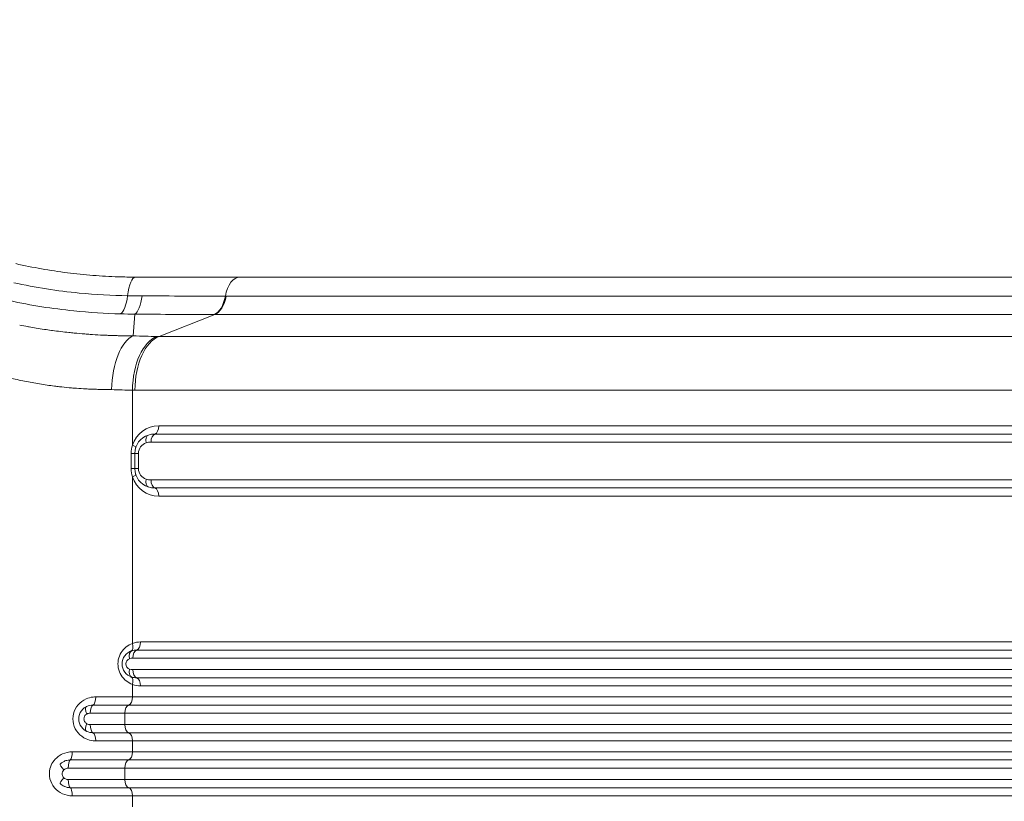
# Model space of a CAD drawing. Units: millimetres. Extents: x 1149 to 9431, y -1424 to 710.
# Drawn here: x 2027 to 2386, y 120 to 405 of the extents above; entities that cross this region are included whole.
import ezdxf

# ---------------------------------------------------------------- set-up
doc = ezdxf.new("R2010")
doc.units = ezdxf.units.MM
doc.header["$MEASUREMENT"] = 0
doc.styles.get("Standard").update_dxf_attribs({"font": 'arial.ttf'})
doc.dimstyles.new('ISO-25', dxfattribs={"dimtxt": 2.5, "dimasz": 2.5, "dimexe": 1.25, "dimexo": 0.625, "dimtad": 1, "dimtxsty": 'Standard', "dimcen": 2.5, "dimadec": 0, "dimazin": 0, "dimtfac": 1, "dimtmove": 0, "dimatfit": 3, "dimfxl": 1, "dimarcsym": 0})

# ---------------------------------------------------------------- blocks, each defined once
blk = doc.blocks.new('*D1')
at = {"color": 0, "lineweight": -2, "transparency": 16777216}
for p, q in [((1478.06, 436.33), (1478.06, 477.58)), ((3298.06, 436.33), (3298.06, 477.58)), ((1578.06, 476.33), (3198.06, 476.33))]:
    blk.add_line(p, q, dxfattribs=at)
at = {"color": 0, "transparency": 16777216}
for points in [[(1578.06, 493), (1578.06, 459.67), (1478.06, 476.33)], [(3198.06, 493), (3198.06, 459.67), (3298.06, 476.33)]]:
    blk.add_solid(points, dxfattribs=at)
at = {"layer": 'Defpoints', "color": 0, "transparency": 16777216}
for p in [(3298.06, 476.33), (1478.06, 85.94), (3298.06, -1114.06)]:
    blk.add_point(p, dxfattribs=at)
at = {"color": 0, "lineweight": 18, "transparency": 16777216, "insert": (2388.06, 598.13), "char_height": 170, "attachment_point": 5}
blk.add_mtext('180', dxfattribs=at)
blk = doc.blocks.new('*D2')
at = {"color": 0, "lineweight": -2, "transparency": 16777216}
for p, q in [((1421.91, 395.94), (1380.66, 395.94)), ((1381.91, 295.94), (1381.91, -1324.06)), ((1421.91, -1424.06), (1380.66, -1424.06))]:
    blk.add_line(p, q, dxfattribs=at)
at = {"color": 0, "transparency": 16777216}
for points in [[(1365.25, 295.94), (1398.58, 295.94), (1381.91, 395.94)], [(1365.25, -1324.06), (1398.58, -1324.06), (1381.91, -1424.06)]]:
    blk.add_solid(points, dxfattribs=at)
at = {"layer": 'Defpoints', "color": 0, "transparency": 16777216}
for p in [(1788.06, 395.94), (1381.91, -1424.06), (2988.06, -1424.06)]:
    blk.add_point(p, dxfattribs=at)
at = {"color": 0, "lineweight": 18, "transparency": 16777216, "insert": (1260.11, -514.06), "char_height": 170, "attachment_point": 5, "rotation": 90}
blk.add_mtext('180', dxfattribs=at)

msp = doc.modelspace()

# ---------------------------------------------------------------- linework, layer by layer
at = {"lineweight": 18}
for p, q in [((2107.275, 310.945), (2069.259, 310.945)), ((2107.275, 310.945), (2668.849, 310.945)), ((2663.529, 304.019), (2102.227, 304.019)), ((2068.408, 289.57), (2068.997, 297.445)), ((2077.845, 289.333), (2098.078, 297.316)), ((2098.078, 297.316), (2659.38, 297.316)), ((2638.55, 289.333), (2077.845, 289.333)), ((2068.136, 249.753), (2068.136, 269.779)), ((2069.006, 269.777), (2629.71, 269.777)), ((2629.71, 256.777), (2077.683, 256.777)), ((2628.312, 253.819), (2076.285, 253.819)), ((2074.887, 250.86), (2626.914, 250.86)), ((2067.665, 246.777), (2069.006, 246.777)), ((2067.665, 246.777), (2067.665, 241.217)), ((2070.328, 246.777), (2069.006, 246.777)), ((2069.006, 246.777), (2069.006, 241.217)), ((2070.328, 241.217), (2070.328, 246.777)), ((2069.006, 241.217), (2067.665, 241.217)), ((2070.328, 241.217), (2069.006, 241.217)), ((2068.136, 177.596), (2068.136, 238.24)), ((2626.914, 237.133), (2074.887, 237.133)), ((2076.285, 234.175), (2628.312, 234.175)), ((2077.683, 231.217), (2629.71, 231.217)), ((2629.71, 178.137), (2071.027, 178.137)), ((2068.231, 172.221), (2626.914, 172.221)), ((2628.312, 175.179), (2069.629, 175.179)), ((2626.914, 168.053), (2068.231, 168.053)), ((2069.629, 165.095), (2628.312, 165.095)), ((2068.136, 162.677), (2068.136, 158.137)), ((2071.027, 162.137), (2629.71, 162.137)), ((2068.136, 158.137), (2054.726, 158.137)), ((2629.71, 158.137), (2068.136, 158.137)), ((2066.738, 155.179), (2053.747, 155.179)), ((2628.312, 155.179), (2066.738, 155.179)), ((2052.769, 152.221), (2065.341, 152.221)), ((2065.341, 152.221), (2626.914, 152.221)), ((2065.341, 148.053), (2065.341, 152.221)), ((2065.341, 148.053), (2052.769, 148.053)), ((2626.914, 148.053), (2065.341, 148.053)), ((2053.747, 145.095), (2066.738, 145.095)), ((2066.738, 145.095), (2628.312, 145.095)), ((2054.726, 142.137), (2068.136, 142.137)), ((2068.136, 142.137), (2629.71, 142.137)), ((2068.136, 138.137), (2068.136, 142.137)), ((2629.71, 138.137), (2068.136, 138.137)), ((2066.738, 135.179), (2045.462, 135.179)), ((2628.312, 135.179), (2066.738, 135.179)), ((2044.75, 132.221), (2065.341, 132.221)), ((2065.341, 132.221), (2626.914, 132.221)), ((2065.341, 128.053), (2065.341, 132.221)), ((2065.341, 128.053), (2044.75, 128.053)), ((2626.914, 128.053), (2065.341, 128.053)), ((2045.462, 125.095), (2066.738, 125.095)), ((2066.738, 125.095), (2628.312, 125.095)), ((2068.136, 122.137), (2629.71, 122.137)), ((2068.136, 118.137), (2068.136, 122.137))]:
    msp.add_line(p, q, dxfattribs=at)
for centre, radius, start, end in [((2077.683, 246.777), 10, 90, 162.68331), ((2076.006, 246.777), 7, 107.3425, 180), ((2074.328, 246.777), 4, 107.34246, 180), ((2076.006, 241.217), 7, 180, 252.6575), ((2074.328, 241.217), 4, 180, 252.65754), ((2077.683, 241.217), 10, 197.31669, 270), ((2071.027, 170.137), 8, 90, 111.17893), ((2069.349, 170.137), 5, 107.34246, 252.65754), ((2067.672, 170.137), 2, 107.34246, 252.65754), ((2071.027, 170.137), 8, 248.82107, 270)]:
    msp.add_arc(centre, radius, start, end, dxfattribs=at)
for centre, major_axis, ratio, start_param, end_param in [((2069.259, 300.945), (0, 10), 0.305689, 0, 1.2449088), ((2107.275, 300.945), (0, 10), 0.5591297, 0, 1.2582852), ((2101.635, 388.423), (-180.872, -2.421), 0.503536, 1.5428578, 1.5443881), ((2079.319, 269.779), (0.119, 20), 0.5591229, 0.2142179, 1.574122), ((2080.188, 269.777), (0, 20), 0.5591297, 0.2110933, 1.5707963), ((2069.006, 482.412), (0, -212.635), 0.8290802, -0.0049334, -0.0000021), ((2076.006, 256.777), (0, -3), 0.5591297, 0.1674481, 1.5707963), ((2076.006, 231.217), (0, 3), 0.5591297, -1.5707963, -0.1674481), ((2066.459, 177.596), (1.084, -2.797), 0.5323385, 0, 1.3673933), ((2066.459, 162.677), (1.084, 2.797), 0.5323385, -1.3673933, -0.0093537), ((2069.349, 162.137), (0, 3), 0.5591297, -1.5707963, -0.1674481), ((2053.552, 158.137), (0, -3), 0.3915033, 0.1674481, 1.5707963), ((2066.459, 158.137), (0, -3), 0.5591297, 0.1674481, 1.5707963), ((2067.018, 152.221), (0, 3), 0.5591297, 0.1674481, 1.5707963), ((2066.459, 142.137), (0, 3), 0.5591297, -1.5707963, -0.1674481), ((2045.319, 138.137), (0, -3), 0.2845903, 0.1674481, 1.5707963), ((2066.459, 138.137), (0, -3), 0.5591297, 0.1674481, 1.5707963), ((2067.018, 132.221), (0, 3), 0.5591297, 0.1674481, 1.5707963), ((2066.459, 122.137), (0, 3), 0.5591297, -1.5707963, -0.1674481)]:
    msp.add_ellipse(centre, major_axis=major_axis, ratio=ratio, start_param=start_param, end_param=end_param, dxfattribs=at)
at = {"lineweight": 18, "extrusion": (0, 0, -1)}
for centre, major_axis, ratio, start_param, end_param in [((2063.467, 307.348), (-0.338, -9.994), 0.3158301, -1.255413, -0.204861), ((2068.378, 307.241), (-0.087, -10), 0.3457946, -1.2535526, -0.2051552), ((2096.634, 307.094), (-0.008, -10), 0.5593069, -1.2587318, -0.2115267), ((2096.906, 307.094), (0, -10), 0.5591297, -1.2582909, -0.2110933), ((2069.735, 269.983), (0.684, 19.988), 0.4630748, -1.5866394, -0.2172404), ((2121.56, 391.52), (-103.532, -76.109), 0.6586297, -0.7300557, -0.7226458), ((2074.813, 250.595), (-0.894, 2.864), 0.5412825, -1.4033482, -0.0000034), ((2076.565, 250.86), (0, 3), 0.5591297, -1.5707963, -0.1674484), ((2066.459, 249.753), (2.864, -0.893), 0.1968104, -1.0077241, 0), ((2075.192, 244.39), (2.863, -5.885), 0.9396049, -3.0004066, -2.7128118), ((2066.459, 238.24), (2.864, 0.893), 0.1968104, 0, 1.0077241), ((2074.813, 237.398), (-0.894, -2.864), 0.5412825, 0.0000034, 1.4033482), ((2075.192, 243.603), (-2.863, -5.885), 0.9396049, -0.4287809, -0.141186), ((2076.565, 237.133), (0, -3), 0.5591297, 0.1674484, 1.5707963), ((2069.349, 178.137), (0, -3), 0.5591297, -1.5707963, -0.1674481), ((2068.753, 172.046), (-0.894, 2.864), 0.5412825, -1.4033482, 0), ((2068.516, 167.9), (2.205, -3.81), 0.9238608, -2.9361358, -2.6506838), ((2069.908, 172.221), (0, 3), 0.5591297, -1.5707963, -0.1674534), ((2068.753, 168.228), (-0.894, -2.864), 0.5412825, 0, 1.4033482), ((2068.516, 172.373), (-2.205, -3.81), 0.9238608, -0.4909088, -0.2054568), ((2069.908, 168.053), (0, -3), 0.5591297, 0.1674484, 1.5707963), ((2052.623, 151.908), (-1.393, 2.657), 0.3369072, -1.3956423, 0), ((2053.943, 152.221), (0, 3), 0.3915033, -1.5707963, -0.1674512), ((2052.623, 148.365), (-1.393, -2.657), 0.3369072, 0, 1.3956423), ((2053.943, 148.053), (0, -3), 0.3915033, 0.1674512, 1.5707963), ((2067.018, 148.053), (0, -3), 0.5591297, 0.1674481, 1.5707963), ((2053.552, 142.137), (0, 3), 0.3915033, 0.1674481, 1.5707963), ((2043.916, 131.561), (-2.105, 2.137), 0.1905819, -1.3851826, -0.0000408), ((2045.604, 132.221), (0, 3), 0.2845903, -1.5707963, -0.1674512), ((2043.916, 128.712), (-2.105, -2.137), 0.1905819, 0.000005, 1.3851826), ((2045.604, 128.053), (0, -3), 0.2845903, 0.1674512, 1.5707963), ((2067.018, 128.053), (0, -3), 0.5591297, 0.1674481, 1.5707963), ((2045.319, 122.137), (0, 3), 0.2845903, 0.1674481, 1.5707963)]:
    msp.add_ellipse(centre, major_axis=major_axis, ratio=ratio, start_param=start_param, end_param=end_param, dxfattribs=at)
at = {"lineweight": 18}
for points, knots in [([(2025.614, 315.824), (2028.723, 315.12), (2031.852, 314.492), (2038.124, 313.387), (2041.273, 312.91), (2047.524, 312.119), (2050.632, 311.802), (2056.82, 311.315), (2059.905, 311.145), (2065.056, 310.978), (2067.14, 310.944), (2069.205, 310.943)], [0, 0, 0, 0, 9.5626318, 9.5626318, 19.1502939, 19.1502939, 28.6464566, 28.6464566, 38.1792655, 38.1792655, 44.7183998, 44.7183998, 44.7183998, 44.7183998]), ([(2066.363, 304.146), (2060.599, 304.236), (2050.764, 304.764), (2036.805, 306.516), (2028.857, 308.008), (2024.918, 308.885)], [0, 0, 0, 0, 1.6681575, 2.7802625, 3.8923675, 3.8923675, 3.8923675, 3.8923675]), ([(2023.406, 302.356), (2027.317, 301.482), (2035.122, 300.034), (2048.721, 298.318), (2058.2, 297.715), (2063.778, 297.541)], [-3.8923675, -3.8923675, -3.8923675, -3.8923675, -2.7802625, -1.6681575, 0, 0, 0, 0]), ([(2068.408, 289.57), (2068.377, 289.568), (2068.368, 289.567), (2068.359, 289.567), (2068.349, 289.567), (2068.34, 289.566), (2068.332, 289.566), (2068.315, 289.565), (2068.303, 289.565), (2068.292, 289.564), (2068.269, 289.563), (2068.249, 289.563), (2068.23, 289.562), (2068.193, 289.561), (2068.163, 289.56), (2068.135, 289.559), (2068.078, 289.558), (2068.028, 289.557), (2067.981, 289.557), (2067.888, 289.555), (2067.806, 289.555), (2067.727, 289.554), (2067.648, 289.554), (2067.573, 289.554), (2067.5, 289.553), (2067.427, 289.553), (2067.356, 289.553), (2067.287, 289.553), (2067.217, 289.554), (2067.149, 289.554), (2067.082, 289.554), (2067.015, 289.554), (2066.948, 289.555), (2066.882, 289.555), (2066.751, 289.556), (2066.622, 289.556), (2066.494, 289.557), (2066.24, 289.559), (2065.991, 289.562), (2065.745, 289.564), (2065.622, 289.566), (2065.499, 289.567), (2065.377, 289.569), (2065.255, 289.57), (2065.134, 289.572), (2065.013, 289.573), (2064.53, 289.58), (2064.052, 289.588), (2063.577, 289.598), (2063.339, 289.602), (2063.102, 289.607), (2062.865, 289.613), (2062.628, 289.618), (2062.392, 289.624), (2062.156, 289.631), (2061.773, 289.641), (2061.391, 289.652), (2061.01, 289.664), (2060.762, 289.672), (2060.515, 289.68), (2060.267, 289.689), (2059.638, 289.711), (2059.008, 289.736), (2058.378, 289.764), (2057.747, 289.792), (2057.115, 289.822), (2056.482, 289.855), (2055.216, 289.921), (2053.943, 289.999), (2052.664, 290.088), (2052.056, 290.131), (2051.447, 290.176), (2050.836, 290.224), (2050.804, 290.226), (2050.772, 290.229), (2050.741, 290.231), (2049.455, 290.333), (2048.162, 290.448), (2046.864, 290.576), (2046.215, 290.64), (2045.564, 290.707), (2044.912, 290.777), (2043.934, 290.882), (2042.953, 290.995), (2041.969, 291.114), (2040.985, 291.233), (2039.998, 291.36), (2039.01, 291.494), (2038.867, 291.513), (2038.724, 291.533), (2038.581, 291.552), (2037.734, 291.669), (2036.886, 291.791), (2036.037, 291.918), (2035.044, 292.067), (2034.05, 292.222), (2033.053, 292.385), (2032.203, 292.524), (2031.351, 292.668), (2030.498, 292.817), (2030.352, 292.843), (2030.205, 292.869), (2030.059, 292.895), (2029.059, 293.072), (2028.058, 293.256), (2027.054, 293.447)], [0, 0, 0, 0, 0.0006757, 0.0006757, 0.0006757, 0.0013513, 0.0013513, 0.0013513, 0.0027027, 0.0027027, 0.0027027, 0.0054054, 0.0054054, 0.0054054, 0.0108107, 0.0108107, 0.0108107, 0.0216215, 0.0216215, 0.0216215, 0.043243, 0.043243, 0.043243, 0.0648644, 0.0648644, 0.0648644, 0.0864859, 0.0864859, 0.0864859, 0.1081074, 0.1081074, 0.1081074, 0.1297289, 0.1297289, 0.1297289, 0.1729718, 0.1729718, 0.1729718, 0.2594578, 0.2594578, 0.2594578, 0.3027007, 0.3027007, 0.3027007, 0.3459437, 0.3459437, 0.3459437, 0.5189155, 0.5189155, 0.5189155, 0.6054015, 0.6054015, 0.6054015, 0.6918874, 0.6918874, 0.6918874, 0.8317717, 0.8317717, 0.8317717, 0.9225165, 0.9225165, 0.9225165, 1.1531457, 1.1531457, 1.1531457, 1.3837748, 1.3837748, 1.3837748, 1.8450331, 1.8450331, 1.8450331, 2.0642949, 2.0642949, 2.0642949, 2.0756622, 2.0756622, 2.0756622, 2.5369205, 2.5369205, 2.5369205, 2.7675496, 2.7675496, 2.7675496, 3.1134933, 3.1134933, 3.1134933, 3.459437, 3.459437, 3.459437, 3.5094296, 3.5094296, 3.5094296, 3.8053807, 3.8053807, 3.8053807, 4.1513244, 4.1513244, 4.1513244, 4.4466635, 4.4466635, 4.4466635, 4.4972681, 4.4972681, 4.4972681, 4.8432118, 4.8432118, 4.8432118, 4.8432118]), ([(2023.406, 274.235), (2024.312, 274.02), (2026.127, 273.605), (2028.853, 273.029), (2031.579, 272.504), (2034.302, 272.03), (2037.017, 271.609), (2039.42, 271.281), (2042.111, 270.956), (2044.487, 270.713), (2047.432, 270.464), (2049.764, 270.309), (2052.07, 270.194), (2053.784, 270.126), (2055.128, 270.086), (2056.112, 270.062), (2056.953, 270.044), (2057.683, 270.032), (2058.307, 270.022), (2058.721, 270.016), (2059.134, 270.01), (2059.495, 270.004), (2059.7, 270.001), (2059.855, 269.998), (2060.008, 269.995), (2060.162, 269.992), (2060.29, 269.989), (2060.38, 269.986), (2060.424, 269.985), (2060.447, 269.984), (2060.458, 269.983), (2060.464, 269.983), (2060.467, 269.983), (2060.469, 269.983)], [-4.8432118, -4.8432118, -4.8432118, -4.8432118, -4.4972681, -4.1513244, -3.8053807, -3.459437, -3.1134933, -2.7675496, -2.5369205, -2.0756622, -1.8450331, -1.3837748, -1.1531457, -0.9225165, -0.6918874, -0.6054015, -0.5189155, -0.3459437, -0.3027007, -0.2594578, -0.1729718, -0.1297289, -0.1081074, -0.0864859, -0.0648644, -0.043243, -0.0216215, -0.0108107, -0.0054054, -0.0027027, -0.0013513, -0.0006757, 0, 0, 0, 0]), ([(2068.136, 177.596), (2067.335, 177.298), (2065.782, 176.443), (2063.88, 174.365), (2062.784, 171.639), (2062.776, 167.621), (2064.997, 164.23), (2067.335, 162.976), (2068.136, 162.677)], [0, 0, 0, 0, 0.2930251, 0.5860502, 0.8790753, 1.1721003, 1.7581505, 2.0511756, 2.0511756, 2.0511756, 2.0511756]), ([(2054.726, 158.137), (2054.404, 158.137), (2054.082, 158.119), (2053.76, 158.082), (2052.899, 157.985), (2052.045, 157.758), (2051.24, 157.4), (2050.135, 156.908), (2049.122, 156.168), (2048.32, 155.235), (2047.519, 154.301), (2046.929, 153.175), (2046.635, 151.975), (2046.341, 150.774), (2046.342, 149.5), (2046.636, 148.299), (2046.931, 147.098), (2047.518, 145.97), (2048.32, 145.037), (2049.121, 144.104), (2050.135, 143.366), (2051.24, 142.874), (2052.045, 142.516), (2052.899, 142.288), (2053.76, 142.191), (2054.082, 142.155), (2054.404, 142.137), (2054.726, 142.137)], [0, 0, 0, 0, 0.1009714, 0.1009714, 0.1009714, 0.371139, 0.371139, 0.371139, 0.7422781, 0.7422781, 0.7422781, 1.1134171, 1.1134171, 1.1134171, 1.4845562, 1.4845562, 1.4845562, 1.8556952, 1.8556952, 1.8556952, 2.2268342, 2.2268342, 2.2268342, 2.4969965, 2.4969965, 2.4969965, 2.5979733, 2.5979733, 2.5979733, 2.5979733]), ([(2051.231, 154.565), (2050.346, 154.102), (2049.581, 153.349), (2049.104, 152.422), (2048.628, 151.494), (2048.448, 150.385), (2048.615, 149.343), (2048.782, 148.302), (2049.294, 147.324), (2050.016, 146.601), (2050.377, 146.24), (2050.788, 145.94), (2051.231, 145.708)], [-0.44565574, -0.44565574, -0.44565574, -0.44565574, -0.31832553, -0.31832553, -0.31832553, -0.19099532, -0.19099532, -0.19099532, -0.06366511, -0.06366511, -0.06366511, 0, 0, 0, 0]), ([(2053.747, 155.181), (2053.011, 155.18), (2052.24, 155.04), (2051.468, 154.683), (2051.389, 154.646), (2051.309, 154.607), (2051.231, 154.566)], [0.00000001, 0.00000001, 0.00000001, 0.00000001, 0.13380761, 0.13380761, 0.13380761, 0.14751533, 0.14751533, 0.14751533, 0.14751533]), ([(2051.497, 148.365), (2051.327, 148.458), (2051.168, 148.577), (2051.03, 148.722), (2050.752, 149.011), (2050.554, 149.402), (2050.49, 149.819), (2050.426, 150.236), (2050.496, 150.68), (2050.679, 151.051), (2050.862, 151.423), (2051.157, 151.723), (2051.497, 151.908)], [0.00000005, 0.00000005, 0.00000005, 0.00000005, 0.06366511, 0.06366511, 0.06366511, 0.19099532, 0.19099532, 0.19099532, 0.31832553, 0.31832553, 0.31832553, 0.4456557, 0.4456557, 0.4456557, 0.4456557]), ([(2051.231, 145.708), (2051.309, 145.667), (2051.389, 145.628), (2051.468, 145.591), (2052.241, 145.234), (2053.011, 145.093), (2053.747, 145.093)], [0.00000017, 0.00000017, 0.00000017, 0.00000017, 0.01370872, 0.01370872, 0.01370872, 0.1475156, 0.1475156, 0.1475156, 0.1475156]), ([(2046.173, 138.137), (2044.963, 138.137), (2043.137, 137.744), (2039.943, 135.868), (2037.783, 132.64), (2037.794, 128.263), (2039.497, 124.914), (2042.522, 122.652), (2044.963, 122.137), (2046.173, 122.137)], [0, 0, 0, 0, 0.3645589, 0.5468383, 1.0936766, 1.4582355, 1.8227944, 2.1873533, 2.5519122, 2.5519122, 2.5519122, 2.5519122]), ([(2068.136, 138.137), (2068.027, 138.137), (2067.917, 138.137), (2063.421, 138.137), (2058.684, 138.137), (2051.273, 138.137), (2048.735, 138.137), (2046.173, 138.137)], [7.5322433, 7.5322433, 7.5322433, 7.5322433, 7.5702011, 7.5702011, 9.0813261, 9.0813261, 9.8445214, 9.8445214, 9.8445214, 9.8445214]), ([(2045.462, 135.181), (2044.935, 135.18), (2044.396, 135.101), (2043.857, 134.929), (2043.644, 134.861), (2043.431, 134.778), (2043.221, 134.679), (2042.885, 134.521), (2042.555, 134.323), (2042.245, 134.08), (2042.095, 133.963), (2041.95, 133.835), (2041.811, 133.698)], [0.00000001, 0.00000001, 0.00000001, 0.00000001, 0.08231403, 0.08231403, 0.08231403, 0.11486704, 0.11486704, 0.11486704, 0.16692212, 0.16692212, 0.16692212, 0.19206608, 0.19206608, 0.19206608, 0.19206608]), ([(2043.127, 128.712), (2042.82, 129.026), (2042.481, 129.745), (2042.602, 130.833), (2042.922, 131.352), (2043.127, 131.561)], [0, 0, 0, 0, 0.13681384, 0.22802307, 0.3192323, 0.3192323, 0.3192323, 0.3192323]), ([(2043.127, 131.561), (2043.373, 131.814), (2043.906, 132.132), (2044.497, 132.221), (2044.75, 132.221)], [-0.19206608, -0.19206608, -0.19206608, -0.19206608, -0.08231403, 0, 0, 0, 0]), ([(2041.81, 126.575), (2042.239, 126.153), (2042.722, 125.828), (2043.219, 125.593), (2043.253, 125.577), (2043.286, 125.562), (2043.32, 125.547), (2044.03, 125.231), (2044.76, 125.093), (2045.462, 125.093)], [0, 0, 0, 0, 0.07714282, 0.07714282, 0.07714282, 0.08231403, 0.08231403, 0.08231403, 0.19206607, 0.19206607, 0.19206607, 0.19206607]), ([(2044.75, 128.053), (2044.413, 128.053), (2043.82, 128.173), (2043.311, 128.523), (2043.127, 128.712)], [-0.19206607, -0.19206607, -0.19206607, -0.19206607, -0.08231403, 0, 0, 0, 0]), ([(2046.173, 122.137), (2048.735, 122.137), (2051.273, 122.137), (2058.684, 122.137), (2063.421, 122.137), (2067.917, 122.137), (2068.027, 122.137), (2068.136, 122.137)], [-9.8445214, -9.8445214, -9.8445214, -9.8445214, -9.0813261, -9.0813261, -7.5702011, -7.5702011, -7.5322433, -7.5322433, -7.5322433, -7.5322433])]:
    msp.add_open_spline(points, degree=3, knots=knots, dxfattribs=at)
for points in [[(2071.636, 304.093), (2069.889, 304.1), (2068.131, 304.119), (2066.363, 304.146)], [(2101.955, 304.019), (2092.522, 304.023), (2082.316, 304.049), (2071.636, 304.093)], [(2102.227, 304.019), (2102.136, 304.019), (2102.045, 304.019), (2101.955, 304.019)], [(2063.778, 297.541), (2065.519, 297.486), (2067.252, 297.452), (2068.997, 297.445)], [(2068.997, 297.445), (2079.14, 297.368), (2088.843, 297.322), (2097.801, 297.316)], [(2077.058, 289.336), (2074.267, 289.357), (2071.395, 289.441), (2068.408, 289.57)], [(2060.469, 269.983), (2063.106, 269.87), (2065.668, 269.798), (2068.136, 269.779)], [(2076.285, 253.819), (2075.493, 253.819), (2074.702, 253.698), (2073.921, 253.453)], [(2068.136, 249.753), (2067.829, 248.804), (2067.665, 247.791), (2067.665, 246.777)], [(2067.665, 241.217), (2067.665, 240.202), (2067.829, 239.189), (2068.136, 238.24)], [(2073.921, 234.54), (2074.702, 234.295), (2075.493, 234.174), (2076.285, 234.174)], [(2069.629, 175.181), (2069.038, 175.18), (2068.448, 175.093), (2067.859, 174.909)], [(2067.859, 165.364), (2068.448, 165.18), (2069.038, 165.094), (2069.629, 165.094)], [(2051.497, 151.908), (2051.891, 152.123), (2052.331, 152.221), (2052.766, 152.221)], [(2052.766, 148.053), (2052.331, 148.053), (2051.891, 148.15), (2051.497, 148.365)], [(2041.81, 133.698), (2041.81, 133.698), (2041.81, 133.698), (2041.81, 133.698)]]:
    msp.add_open_spline(points, degree=3, dxfattribs=at)

# ---------------------------------------------------------------- dimensions: what is measured, and where the dimension line sits
dim = msp.add_linear_dim(base=(3298.062, 476.333), p1=(1478.062, 85.945), p2=(3298.062, -1114.055), text='180', dimstyle='ISO-25', override={"dimtxt": 170, "dimasz": 100, "dimgap": 35, "dimtad": 2, "dimfxl": 40, "dimfxlon": 1}, dxfattribs=at)
dim.commit()
dim.dimension.update_dxf_attribs({"geometry": '*D1', "text_midpoint": (2388.062, 598.131)})
dim = msp.add_linear_dim(base=(1381.912, -1424.055), p1=(1788.062, 395.945), p2=(2988.062, -1424.055), angle=90, text='180', dimstyle='ISO-25', override={"dimtxt": 170, "dimasz": 100, "dimgap": 35, "dimtad": 2, "dimfxl": 40, "dimfxlon": 1}, dxfattribs=at)
dim.commit()
dim.dimension.update_dxf_attribs({"geometry": '*D2', "text_midpoint": (1260.115, -514.055)})

doc.saveas('drawing.dxf')
